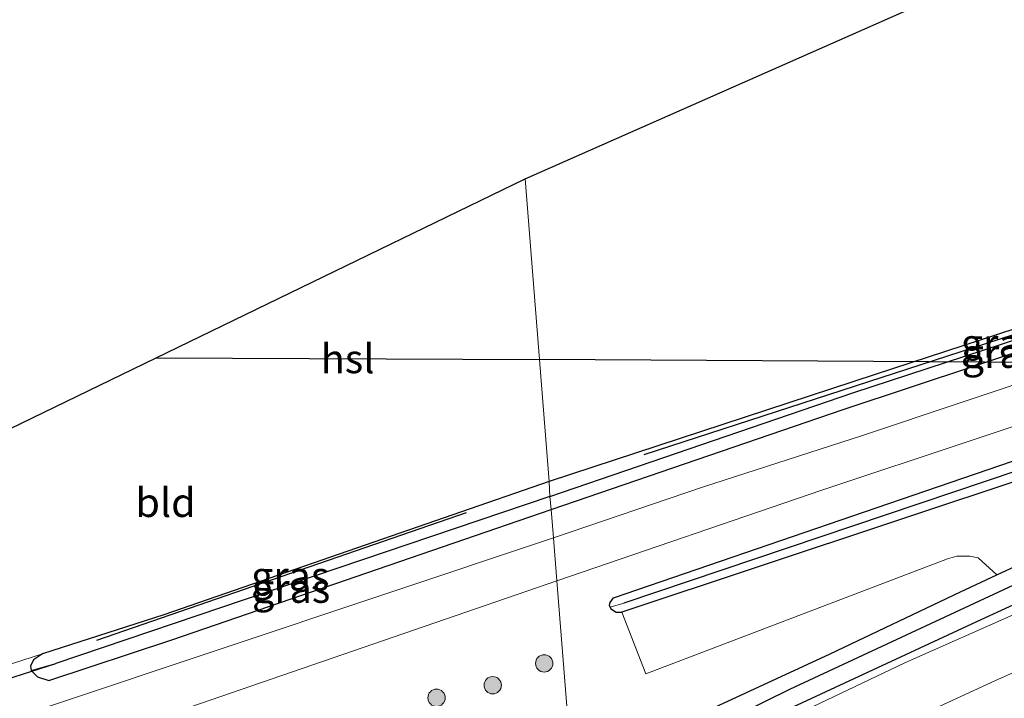
# Model space of a CAD drawing. Units: metres. Extents: x 239996 to 250007, y 525891 to 528102.
# Drawn here: x 246543 to 246628, y 527530 to 527589 of the extents above; entities that cross this region are included whole.
import ezdxf
from ezdxf.enums import TextEntityAlignment as Align

# ---------------------------------------------------------------- set-up
doc = ezdxf.new("R2010")
doc.units = ezdxf.units.M
doc.layers.get('0').update_dxf_attribs({"lineweight": 25})
for name, color, linetype in [('B-ME-GR-BOMENRIJ-L-B1', 10, 'Continuous'), ('B-ME-GW-INSTEEKWATERGANG-L-B1', 10, 'Continuous'), ('B-ME-GW-WATERGANG-GREPPEL-L-B1', 10, 'Continuous'), ('B-ME-KG-KADASTRAAL-OPNAMEDTMGRENS-L-B1', 10, 'Continuous'), ('B-ME-KL-ELEKTRICITEIT-HOOGSP-L-B1', 10, 'Continuous'), ('B-ME-KW-DUIKER-L-B1', 10, 'Continuous')]:
    doc.layers.add(name, color=color, linetype=linetype)
for name, color, linetype, lineweight in [('B-ME-GR-BOMENSTRUIKEN-GV-B6', 93, 'Continuous', 18), ('B-ME-GR-BOOM-S-B1', 93, 'Continuous', 18), ('B-ME-GW-KRUINLIJN-L-B1', 93, 'Continuous', 18), ('B-ME-IE-GRASLAND-GV-B6', 93, 'Continuous', 18), ('B-ME-IE-GRONDWERKLIJN-GROND_INGERICHT-GV-B6', 253, 'Continuous', 18), ('B-ME-IE-HULPGEOMETRIE-L-B1', 53, 'Continuous', 18), ('B-ME-VH-VERH_SOORT-BITUMEN-GV-B6', 8, 'IE-TERREINAFSCHEIDING-NATUURLIJK-HOUTWAL', 18)]:
    doc.layers.add(name, color=color, linetype=linetype, lineweight=lineweight)
doc.styles.add('NLCS-ISO', font='NLCS-ISO.TTF')
doc.linetypes.add('IE-TERREINAFSCHEIDING-NATUURLIJK-HOUTWAL', pattern='A,7,-1.5,[67,NLCS.SHX,S=0.75,R=45,X=0,Y=0],-1.5,7,-1.5,[70,NLCS.SHX,S=0.75,R=0,X=0,Y=0],-1.5', length=20)

# ---------------------------------------------------------------- blocks, each defined once
blk = doc.blocks.new('boom')
h = blk.add_hatch(color=256)
edge = h.paths.add_edge_path()
edge.add_arc((0, 0), 0.75, 0, 360)
blk.add_circle((0, 0), 0.75)

msp = doc.modelspace()

# ---------------------------------------------------------------- linework, layer by layer
at = {"layer": 'B-ME-GR-BOMENRIJ-L-B1'}
for p, q in [((246596.574, 527551.116, 13.987), (246663.287, 527572.773, 13.987)), ((246549.304, 527535.075, 14.035), (246581.237, 527546.1, 13.971))]:
    msp.add_line(p, q, dxfattribs=at)
at = {"layer": 'B-ME-GR-BOMENSTRUIKEN-GV-B6'}
msp.add_polyline3d([(246594.657, 527537.484, 13.958), (246677.761, 527565.124, 13.958), (246678.398, 527565.103, 13.958), (246678.871, 527564.569, 13.954), (246679.076, 527563.87, 13.947), (246678.953, 527563.356, 13.947), (246672.351, 527560.618, 13.804), (246653.526, 527552.837, 13.808), (246639.315, 527546.404, 13.808), (246627.039, 527540.697, 13.808), (246625.428, 527542.175, 13.824), (246624.697, 527542.313, 13.824), (246623.571, 527542.322, 13.824), (246622.774, 527542.101, 13.824), (246596.704, 527532.147, 13.824), (246594.657, 527537.484, 13.958)], dxfattribs=at)
at = {"layer": 'B-ME-GW-INSTEEKWATERGANG-L-B1'}
for points in [[(246593.638, 527537.922, 13.958), (246593.565, 527538.066, 13.958), (246593.642, 527538.33, 13.958), (246593.937, 527538.729, 13.958), (246615.615, 527546.15, 14.254), (246645.375, 527556.364, 14.234), (246670.68, 527564.72, 14.234), (246678.309, 527567.073, 14.181), (246678.997, 527567.204, 14.186), (246679.467, 527566.987, 14.181), (246680.103, 527565.186, 14.125), (246680.37, 527564.816, 14.115), (246680.845, 527564.629, 14.113), (246681.836, 527564.71, 14.113), (246682.765, 527564.925, 14.108), (246688.468, 527567.242, 14.106), (246705.227, 527573.721, 14.177), (246720.623, 527579.751, 14.319), (246735.545, 527585.126, 13.95), (246753.867, 527591.609, 13.914)], [(246590.619, 527520.293, 13.551), (246602.118, 527525.922, 13.707), (246625.676, 527536.864, 13.808), (246641.486, 527544.113, 13.808), (246673.322, 527557.502, 13.804), (246688.913, 527563.822, 14.1), (246706.796, 527571.086, 14.177), (246722.023, 527576.494, 14.319), (246737.355, 527582.183, 13.95), (246754.707, 527588.257, 13.914), (246764.579, 527591.281, 14.514)], [(246665.197, 527573.945, 14.254), (246616.536, 527558.015, 14.238), (246588.361, 527548.768, 14.251)], [(246588.553, 527546.346, 14.239), (246613.757, 527554.992, 14.238), (246665.764, 527572.251, 14.254), (246666.231, 527572.713, 14.254), (246666.335, 527573.16, 14.254), (246666.251, 527573.333, 14.254)], [(246627.039, 527540.697, 13.808), (246639.315, 527546.404, 13.808), (246653.526, 527552.837, 13.808), (246672.351, 527560.618, 13.804), (246678.953, 527563.356, 13.947), (246679.076, 527563.87, 13.947), (246678.871, 527564.569, 13.954), (246678.398, 527565.103, 13.958), (246677.761, 527565.124, 13.958), (246594.657, 527537.484, 13.958)], [(246588.361, 527548.768, 14.251), (246555.083, 527537.242, 14.217), (246544.615, 527533.887, 14.205)], [(246543.613, 527532.446, 14.206), (246544.169, 527531.89, 14.206), (246545.144, 527531.591, 14.205), (246555.781, 527535.094, 14.217), (246588.553, 527546.346, 14.239)], [(246590.385, 527523.238, 13.644), (246600.755, 527528.372, 13.707), (246612.643, 527533.886, 13.784), (246623.881, 527539.229, 13.808), (246627.039, 527540.697, 13.808)], [(246594.657, 527537.484, 13.958), (246594.603, 527537.466, 13.958), (246594.156, 527537.456, 13.958), (246593.744, 527537.713, 13.958), (246593.638, 527537.922, 13.958)], [(246544.615, 527533.887, 14.205), (246543.84, 527533.365, 14.206), (246543.569, 527532.809, 14.206), (246543.613, 527532.446, 14.206)]]:
    msp.add_polyline3d(points, dxfattribs=at)
at = {"layer": 'B-ME-GW-KRUINLIJN-L-B1'}
msp.add_polyline3d([(246590.696, 527519.315, 14.366), (246606.206, 527526.972, 14.453), (246619.092, 527533.111, 14.441), (246638.84, 527541.872, 14.445), (246654.123, 527548.506, 14.449), (246671.475, 527555.694, 14.632), (246685.894, 527561.656, 14.616), (246706.186, 527570.005, 14.551), (246724.481, 527576.684, 14.668), (246744.932, 527584.162, 14.64), (246756.498, 527588.282, 14.587), (246764.579, 527591.281, 14.514)], dxfattribs=at)
at = {"layer": 'B-ME-GW-WATERGANG-GREPPEL-L-B1'}
msp.add_line((246588.437, 527547.489, 13.604), (246545.76, 527533.063, 13.558), dxfattribs=at)
for points in [[(246588.437, 527547.489, 13.604), (246614.589, 527556.429, 13.642), (246664.639, 527572.829, 13.646)], [(246680.872, 527562.21, 12.849), (246679.446, 527565.35, 13.272), (246679.123, 527565.792, 13.317), (246678.693, 527565.895, 13.317), (246678.049, 527565.987, 13.317), (246677.074, 527565.965, 13.316), (246594.813, 527538.263, 13.362)], [(246590.512, 527521.639, 12.724), (246609.153, 527530.84, 12.721), (246633.517, 527542.188, 12.713), (246662.804, 527554.856, 12.814), (246680.872, 527562.21, 12.849)]]:
    msp.add_polyline3d(points, dxfattribs=at)
at = {"layer": 'B-ME-IE-GRASLAND-GV-B6'}
for points in [[(246764.579, 527591.281, 14.514), (246754.707, 527588.257, 13.914), (246737.355, 527582.183, 13.95), (246722.023, 527576.494, 14.319), (246706.796, 527571.086, 14.177), (246688.913, 527563.822, 14.1), (246673.322, 527557.502, 13.804), (246641.486, 527544.113, 13.808), (246625.676, 527536.864, 13.808), (246602.118, 527525.922, 13.707), (246590.619, 527520.293, 13.551), (246590.512, 527521.639, 12.724), (246609.153, 527530.84, 12.721), (246633.517, 527542.188, 12.713), (246662.804, 527554.856, 12.814), (246680.872, 527562.21, 12.849), (246694.693, 527567.836, 12.875), (246722.42, 527578.519, 12.904), (246757.919, 527591.251, 12.92)], [(246764.579, 527591.281, 14.514), (246756.498, 527588.282, 14.587), (246744.932, 527584.162, 14.64), (246724.481, 527576.684, 14.668), (246706.186, 527570.005, 14.551), (246685.894, 527561.656, 14.616), (246671.475, 527555.694, 14.632), (246654.123, 527548.506, 14.449), (246638.84, 527541.872, 14.445), (246619.092, 527533.111, 14.441), (246606.206, 527526.972, 14.453), (246590.696, 527519.315, 14.366), (246590.619, 527520.293, 13.551), (246602.118, 527525.922, 13.707), (246625.676, 527536.864, 13.808), (246641.486, 527544.113, 13.808), (246673.322, 527557.502, 13.804), (246688.913, 527563.822, 14.1), (246706.796, 527571.086, 14.177), (246722.023, 527576.494, 14.319), (246737.355, 527582.183, 13.95), (246754.707, 527588.257, 13.914), (246764.579, 527591.281, 14.514)], [(246588.746, 527543.913, 14.247), (246588.553, 527546.346, 14.239), (246613.757, 527554.992, 14.238), (246665.764, 527572.251, 14.254), (246666.231, 527572.713, 14.254), (246666.335, 527573.16, 14.254), (246666.251, 527573.333, 14.254), (246666.156, 527573.529, 14.254), (246665.793, 527573.733, 14.254), (246665.197, 527573.945, 14.254), (246673.02, 527576.616, 14.332), (246672.662, 527576.182, 14.332), (246672.61, 527575.924, 14.332), (246672.737, 527575.541, 14.332), (246673.143, 527575.238, 14.332), (246673.497, 527575.115, 14.332), (246674.04, 527575.186, 14.332), (246689.077, 527580.23, 14.299), (246698.368, 527583.302, 14.165), (246707.622, 527586.668, 14.164), (246714.533, 527589.897, 14.157)], [(246718.791, 527589.752, 14.376), (246714.425, 527587.442, 14.372), (246709.427, 527585.257, 14.396), (246696.648, 527580.386, 14.449), (246687.227, 527576.753, 14.449), (246680.062, 527574.261, 14.437), (246661.328, 527568.098, 14.388), (246641.08, 527561.325, 14.34), (246615.427, 527552.738, 14.344), (246601.625, 527548.273, 14.238), (246588.746, 527543.913, 14.247)], [(246666.251, 527573.333, 14.254), (246664.639, 527572.829, 13.646), (246614.589, 527556.429, 13.642), (246588.437, 527547.489, 13.604), (246588.361, 527548.768, 14.251), (246616.536, 527558.015, 14.238), (246665.197, 527573.945, 14.254), (246665.793, 527573.733, 14.254), (246666.156, 527573.529, 14.254), (246666.251, 527573.333, 14.254)], [(246666.251, 527573.333, 14.254), (246666.335, 527573.16, 14.254), (246666.231, 527572.713, 14.254), (246665.764, 527572.251, 14.254), (246613.757, 527554.992, 14.238), (246588.553, 527546.346, 14.239), (246588.437, 527547.489, 13.604), (246614.589, 527556.429, 13.642), (246664.639, 527572.829, 13.646), (246666.251, 527573.333, 14.254)], [(246677.074, 527565.965, 13.316), (246594.813, 527538.263, 13.362), (246593.638, 527537.922, 13.958), (246593.565, 527538.066, 13.958), (246593.642, 527538.33, 13.958), (246593.937, 527538.729, 13.958), (246615.615, 527546.15, 14.254), (246645.375, 527556.364, 14.234)], [(246677.761, 527565.124, 13.958), (246594.657, 527537.484, 13.958), (246594.603, 527537.466, 13.958), (246594.156, 527537.456, 13.958), (246593.744, 527537.713, 13.958), (246593.638, 527537.922, 13.958), (246594.813, 527538.263, 13.362), (246677.074, 527565.965, 13.316)], [(246645.375, 527556.364, 14.234), (246615.615, 527546.15, 14.254), (246593.937, 527538.729, 13.958), (246593.642, 527538.33, 13.958), (246593.565, 527538.066, 13.958), (246593.638, 527537.922, 13.958), (246593.744, 527537.713, 13.958), (246594.156, 527537.456, 13.958), (246594.603, 527537.466, 13.958), (246594.657, 527537.484, 13.958), (246596.704, 527532.147, 13.824), (246622.774, 527542.101, 13.824), (246623.571, 527542.322, 13.824), (246624.697, 527542.313, 13.824), (246625.428, 527542.175, 13.824), (246627.039, 527540.697, 13.808), (246623.881, 527539.229, 13.808), (246612.643, 527533.886, 13.784), (246600.755, 527528.372, 13.707), (246590.385, 527523.238, 13.644), (246589.04, 527540.202, 14.347), (246611.927, 527548.034, 14.405), (246663.869, 527565.293, 14.433)], [(246545.76, 527533.063, 13.558), (246543.613, 527532.446, 14.206), (246543.569, 527532.809, 14.206), (246543.84, 527533.365, 14.206), (246544.615, 527533.887, 14.205), (246555.083, 527537.242, 14.217), (246588.361, 527548.768, 14.251), (246588.437, 527547.489, 13.604), (246545.76, 527533.063, 13.558)], [(246545.76, 527533.063, 13.558), (246588.437, 527547.489, 13.604), (246588.553, 527546.346, 14.239), (246555.781, 527535.094, 14.217), (246545.144, 527531.591, 14.205), (246544.169, 527531.89, 14.206), (246543.613, 527532.446, 14.206), (246545.76, 527533.063, 13.558)], [(246538.416, 527531.9, 14.197), (246544.615, 527533.887, 14.205), (246543.84, 527533.365, 14.206), (246543.569, 527532.809, 14.206), (246543.613, 527532.446, 14.206), (246544.169, 527531.89, 14.206), (246545.144, 527531.591, 14.205), (246555.781, 527535.094, 14.217), (246588.553, 527546.346, 14.239), (246588.746, 527543.913, 14.247), (246501.731, 527514.862, 14.229)], [(246627.039, 527540.697, 13.808), (246639.315, 527546.404, 13.808)], [(246633.517, 527542.188, 12.713), (246609.153, 527530.84, 12.721), (246590.512, 527521.639, 12.724), (246590.385, 527523.238, 13.644), (246600.755, 527528.372, 13.707), (246612.643, 527533.886, 13.784), (246623.881, 527539.229, 13.808), (246627.039, 527540.697, 13.808)], [(246631.48, 527533.611, 14.542), (246626.911, 527531.581, 14.545), (246622.369, 527529.489, 14.561), (246617.819, 527527.417, 14.551), (246613.296, 527525.283, 14.549), (246608.746, 527523.21, 14.542), (246604.246, 527521.028, 14.538), (246599.744, 527518.854, 14.536), (246595.233, 527516.697, 14.535), (246591.064, 527514.683, 14.529), (246590.696, 527519.315, 14.366), (246606.206, 527526.972, 14.453), (246619.092, 527533.111, 14.441), (246638.84, 527541.872, 14.445)], [(246501.016, 527509.892, 14.179), (246589.04, 527540.202, 14.347), (246590.385, 527523.238, 13.644), (246573.128, 527514.443, 13.665), (246554.518, 527504.814, 13.637), (246546.755, 527500.715, 13.475), (246546.444, 527500.293, 13.478), (246546.354, 527499.721, 13.478), (246546.544, 527499.119, 13.478), (246547.175, 527498.634, 13.478), (246548.086, 527498.564, 13.477)]]:
    msp.add_polyline3d(points, dxfattribs=at)
at = {"layer": 'B-ME-IE-GRONDWERKLIJN-GROND_INGERICHT-GV-B6'}
for points in [[(246712.986, 527591.566, 14.157), (246707.152, 527588.932, 14.157), (246690.973, 527582.941, 14.157), (246673.712, 527576.84, 14.332), (246673.02, 527576.616, 14.332), (246665.197, 527573.945, 14.254), (246616.536, 527558.015, 14.238), (246588.361, 527548.768, 14.251), (246586.286, 527574.93, 14.443), (246737.154, 527641.603, 14.399), (246737.219, 527629.909, 14.388), (246736.617, 527624.493, 14.388), (246734.828, 527616.764, 14.319), (246732.865, 527612.388, 14.307), (246730.561, 527607.213, 14.315), (246725.885, 527601.243, 14.323), (246719.368, 527595.234, 14.319), (246716.667, 527593.499, 14.368), (246712.986, 527591.566, 14.157)], [(246536.94, 527550.985, 14.271), (246586.286, 527574.93, 14.443), (246588.361, 527548.768, 14.251), (246555.083, 527537.242, 14.217), (246544.615, 527533.887, 14.205), (246538.416, 527531.9, 14.197), (246536.94, 527550.985, 14.271)]]:
    msp.add_polyline3d(points, dxfattribs=at)
at = {"layer": 'B-ME-IE-HULPGEOMETRIE-L-B1'}
for p, q in [((246594.813, 527538.263, 13.362), (246593.638, 527537.922, 13.958)), ((246545.76, 527533.063, 13.558), (246543.613, 527532.446, 14.206))]:
    msp.add_line(p, q, dxfattribs=at)
msp.add_polyline3d([(246590.385, 527523.238, 13.644), (246589.04, 527540.202, 14.347), (246588.746, 527543.913, 14.247), (246588.553, 527546.346, 14.239), (246588.437, 527547.489, 13.604), (246588.361, 527548.768, 14.251), (246586.286, 527574.93, 14.443)], dxfattribs=at)
at = {"layer": 'B-ME-KG-KADASTRAAL-OPNAMEDTMGRENS-L-B1'}
for points in [[(246586.286, 527574.93, 14.443), (246737.154, 527641.603, 14.399), (246738.12, 527642.03, 13.528), (246739.373, 527642.584, 14.387), (246742.432, 527643.936, 14.518), (246745.456, 527645.272, 14.529), (246748.809, 527646.284, 14.458), (246749.714, 527646.557, 13.898), (246750.645, 527646.838, 14.505), (246918.166, 527697.404, 14.205)], [(246226.041, 527411.415, 13.579), (246376.476, 527473.12, 13.678), (246414.045, 527485.244, 13.925), (246425.295, 527496.81, 13.441), (246426.062, 527497.18, 12.731), (246426.813, 527497.546, 13.442), (246427.229, 527497.748, 13.826), (246429.108, 527498.66, 14.152), (246432.634, 527500.371, 14.182), (246436.681, 527502.335, 14.181), (246447.697, 527507.68, 14.207), (246490.349, 527528.377, 13.939), (246536.94, 527550.985, 14.271), (246586.286, 527574.93, 14.443)]]:
    msp.add_polyline3d(points, dxfattribs=at)
at = {"layer": 'B-ME-KL-ELEKTRICITEIT-HOOGSP-L-B1'}
msp.add_line((246554.393, 527559.454, 13.88), (246587.525, 527559.306, 13.88), dxfattribs=at)
msp.add_polyline3d([(246926.762, 527557.209, 14.295), (246844.138, 527557.766, 14.616), (246813.4205, 527557.9503, 14.5365), (246587.525, 527559.306, 13.88)], dxfattribs=at)
at = {"layer": 'B-ME-KW-DUIKER-L-B1'}
msp.add_line((246537.012, 527530.257, 13.547), (246545.76, 527533.063, 13.558), dxfattribs=at)
at = {"layer": 'B-ME-VH-VERH_SOORT-BITUMEN-GV-B6'}
for points in [[(246726.509, 527590.163, 14.409), (246721.797, 527586.727, 14.405), (246717.494, 527584.232, 14.417), (246713.774, 527582.45, 14.413), (246707.771, 527580.159, 14.405), (246688.337, 527573.529, 14.425), (246663.869, 527565.293, 14.433), (246611.927, 527548.034, 14.405), (246589.04, 527540.202, 14.347), (246588.746, 527543.913, 14.247), (246601.625, 527548.273, 14.238), (246615.427, 527552.738, 14.344), (246641.08, 527561.325, 14.34), (246661.328, 527568.098, 14.388), (246680.062, 527574.261, 14.437), (246687.227, 527576.753, 14.449), (246696.648, 527580.386, 14.449), (246709.427, 527585.257, 14.396), (246714.425, 527587.442, 14.372), (246718.791, 527589.752, 14.376)], [(246501.731, 527514.862, 14.229), (246588.746, 527543.913, 14.247), (246589.04, 527540.202, 14.347), (246501.016, 527509.892, 14.179)], [(246629.577, 527518.591, 14.225), (246625.063, 527516.439, 14.234), (246620.524, 527514.339, 14.228), (246615.987, 527512.239, 14.216), (246611.46, 527510.135, 14.212), (246606.944, 527507.988, 14.201), (246602.432, 527505.835, 14.197), (246597.923, 527503.673, 14.202), (246593.432, 527501.475, 14.194), (246592.16, 527500.863, 14.195), (246592.058, 527502.148, 14.282), (246591.433, 527510.033, 14.469), (246591.405, 527510.381, 14.469), (246591.064, 527514.683, 14.529), (246595.233, 527516.697, 14.535), (246599.744, 527518.854, 14.536), (246604.246, 527521.028, 14.538), (246608.746, 527523.21, 14.542), (246613.296, 527525.283, 14.549), (246617.819, 527527.417, 14.551), (246622.369, 527529.489, 14.561), (246626.911, 527531.581, 14.545), (246631.48, 527533.611, 14.542)]]:
    msp.add_polyline3d(points, dxfattribs=at)

# ---------------------------------------------------------------- block references
at = {"layer": 'B-ME-GR-BOOM-S-B1', "rotation": 9}
for p in [(246587.937, 527533.057, 13.869), (246583.492, 527531.176, 13.841), (246578.637, 527530.086, 14.0896)]:
    msp.add_blockref('boom', p, dxfattribs=at)

# ---------------------------------------------------------------- texts
at = {"layer": 'B-ME-IE-GRASLAND-GV-B6', "ltscale": 0.2, "style": 'NLCS-ISO'}
for p in [(246627.306, 527560.717), (246627.386, 527559.8395), (246566.003, 527540.607), (246566.083, 527539.54)]:
    msp.add_text('gras', height=2.5, dxfattribs=at).set_placement(p, align=Align.MIDDLE_CENTER)
at = {"layer": 'B-ME-IE-GRONDWERKLIJN-GROND_INGERICHT-GV-B6', "ltscale": 0.2, "style": 'NLCS-ISO'}
msp.add_text('bld', height=2.5, dxfattribs=at).set_placement((246555.2344, 527546.9567), align=Align.MIDDLE_CENTER)
at = {"layer": 'B-ME-KL-ELEKTRICITEIT-HOOGSP-L-B1', "ltscale": 0.2, "style": 'NLCS-ISO'}
msp.add_text('hsl', height=2.5, dxfattribs=at).set_placement((246570.959, 527559.38), align=Align.MIDDLE_CENTER)

doc.saveas('drawing.dxf')
